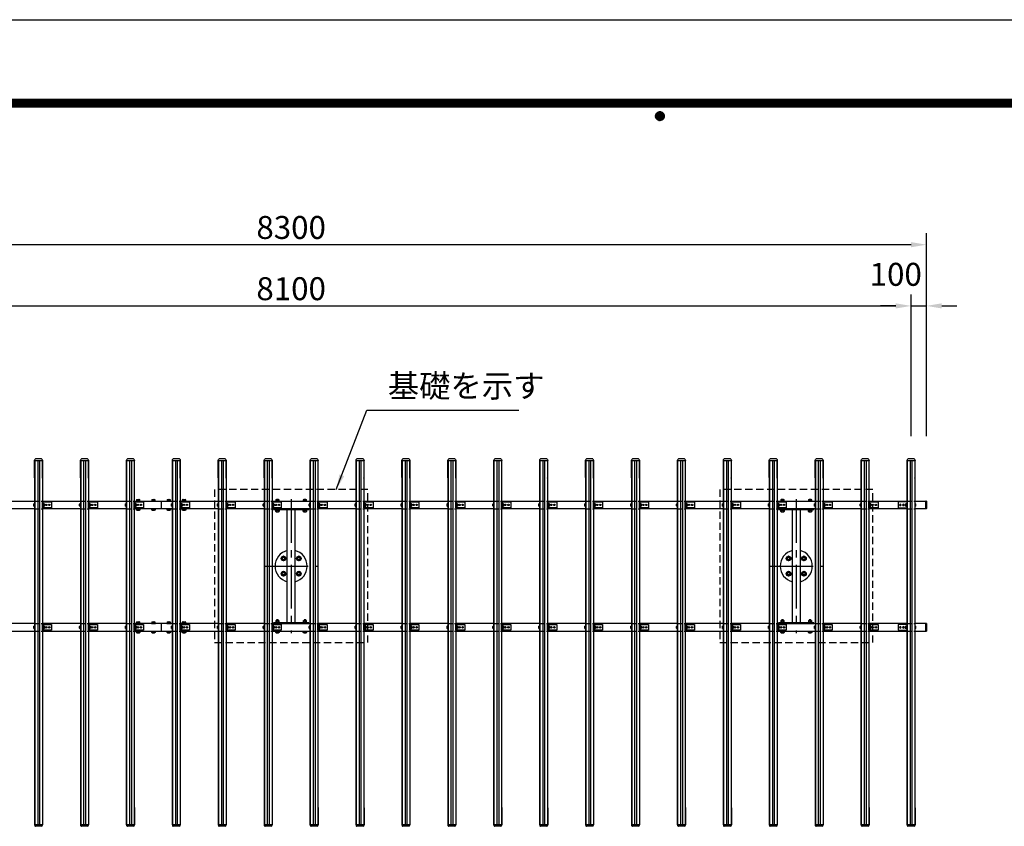
# Model space of a CAD drawing. Extents: x 0 to 21000, y 0 to 14850.
# Drawn here: x 6555 to 12987, y 9580 to 14850 of the extents above; entities that cross this region are included whole.
import ezdxf
from ezdxf.enums import TextEntityAlignment as Align

# ---------------------------------------------------------------- set-up
doc = ezdxf.new("R2010")
doc.units = 0
doc.header["$LTSCALE"] = 15
doc.linetypes.add('CENTER2', pattern=[28.575, 19.05, -3.175, 3.175, -3.175])
doc.linetypes.add('HIDDEN2', pattern=[4.7625, 3.175, -1.5875])
doc.layers.get('0').update_dxf_attribs({"linetype": 'CONTINUOUS'})
doc.layers.get('DEFPOINTS').update_dxf_attribs({"linetype": 'CONTINUOUS'})
for name, color, linetype in [('P001', 131, 'CONTINUOUS'), ('P002', 181, 'CONTINUOUS'), ('P004', 41, 'CONTINUOUS'), ('P008', 241, 'CONTINUOUS'), ('P020', 121, 'CONTINUOUS'), ('P901', 135, 'CONTINUOUS'), ('P908', 245, 'CONTINUOUS'), ('P919', 75, 'CONTINUOUS'), ('P920', 125, 'CONTINUOUS'), ('P_1CENTER', 2, 'CONTINUOUS'), ('P_2DIM', 6, 'CONTINUOUS'), ('P_3TEXT', 60, 'CONTINUOUS'), ('P_5DRAWFRAME', 104, 'CONTINUOUS')]:
    doc.layers.add(name, color=color, linetype=linetype)
doc.styles.add('BIGFONT', font='simplex.shx', dxfattribs={"bigfont": 'bigfont.shx'})
doc.dimstyles.new('DIMBIGFONT$0', dxfattribs={"dimscale": 50, "dimtxt": 3, "dimasz": 2, "dimexe": 1.5, "dimexo": 3, "dimgap": 0.75, "dimtad": 1, "dimdec": 1, "dimdsep": 46, "dimtxsty": 'BIGFONT', "dimsah": 1, "dimcen": 0, "dimclrt": 230, "dimadec": 1, "dimazin": 2, "dimtfac": 0.6, "dimtdec": 1, "dimtofl": 0, "dimtmove": 2, "dimatfit": 3, "dimfxl": 0, "dimtvp": 1, "dimtolj": 1, "dimarcsym": 0})
doc.dimstyles.new('DIMBIGFONT$7', dxfattribs={"dimscale": 50, "dimtxt": 3, "dimasz": 2, "dimexe": 1.5, "dimexo": 3, "dimgap": 0.75, "dimtad": 1, "dimdec": 1, "dimdsep": 46, "dimtxsty": 'BIGFONT', "dimsah": 1, "dimcen": 0, "dimclrt": 230, "dimadec": 1, "dimazin": 2, "dimtfac": 0.6, "dimtdec": 1, "dimtofl": 0, "dimtmove": 0, "dimatfit": 3, "dimfxl": 0, "dimtvp": 1, "dimtolj": 1, "dimarcsym": 0})

# ---------------------------------------------------------------- blocks, each defined once
blk = doc.blocks.new('DFP3')
at = {"color": 0}
for p, q in [((21.5, 286.6), (408, 286.6)), ((21.5, 286.55), (408, 286.55)), ((21.5, 286.5), (408, 286.5)), ((21.5, 286.45), (408, 286.45)), ((21.5, 286.4), (408, 286.4)), ((408, 286.35), (21.5, 286.35)), ((21.5, 286.3), (408, 286.3)), ((408, 286.25), (21.5, 286.25)), ((21.5, 286.2), (408, 286.2)), ((408, 286.15), (21.5, 286.15)), ((21.5, 286.1), (408, 286.1)), ((21.5, 286.05), (408, 286.05)), ((21.5, 286), (408, 286)), ((21.5, 285.95), (408, 285.95)), ((21.5, 285.9), (408, 285.9)), ((21.5, 285.85), (408, 285.85)), ((21.5, 285.8), (408, 285.8)), ((21.5, 285.75), (408, 285.75)), ((21.5, 285.7), (408, 285.7)), ((408, 285.65), (21.5, 285.65)), ((21.5, 285.6), (408, 285.6)), ((214.15, 284.4), (214.75, 285)), ((214.15, 284.33), (214.82, 285)), ((214.15, 284.48), (214.67, 285)), ((214.15, 284.47), (214.82, 283.8)), ((214.15, 284.4), (214.75, 283.8)), ((214.16, 284.27), (214.88, 284.99)), ((214.16, 284.53), (214.88, 283.81)), ((214.17, 284.56), (214.59, 284.98)), ((214.18, 284.22), (214.93, 284.97)), ((214.18, 284.58), (214.93, 283.83)), ((214.2, 284.17), (214.98, 284.95)), ((214.2, 284.63), (214.98, 283.85)), ((214.22, 284.12), (215.03, 284.93)), ((214.22, 284.68), (214.47, 284.93)), ((214.22, 284.68), (215.03, 283.87)), ((214.25, 284.07), (215.08, 284.9)), ((214.25, 284.73), (215.08, 283.9)), ((214.28, 284.03), (215.12, 284.87)), ((214.28, 284.77), (215.12, 283.93)), ((214.31, 283.99), (215.16, 284.84)), ((214.31, 284.81), (215.16, 283.96)), ((214.34, 284.84), (215.19, 283.99)), ((214.34, 283.96), (215.19, 284.81)), ((214.38, 284.87), (215.22, 284.03)), ((214.38, 283.93), (215.22, 284.77)), ((214.42, 284.9), (215.25, 284.07)), ((214.42, 283.9), (215.25, 284.73)), ((214.47, 284.93), (215.28, 284.12)), ((214.47, 283.87), (215.28, 284.68)), ((214.52, 284.95), (215.3, 284.17)), ((214.52, 283.85), (215.3, 284.63)), ((214.57, 284.97), (215.32, 284.22)), ((214.57, 283.83), (215.32, 284.58)), ((214.62, 284.99), (215.34, 284.27)), ((214.62, 283.81), (215.34, 284.53)), ((214.68, 285), (215.35, 284.33)), ((214.68, 283.8), (215.35, 284.47)), ((214.75, 285), (215.35, 284.4)), ((214.75, 283.8), (215.35, 284.4)), ((214.83, 284.99), (215.34, 284.48)), ((214.92, 284.98), (215.33, 284.57)), ((215.04, 284.93), (215.28, 284.69)), ((214.15, 284.32), (214.67, 283.8)), ((214.17, 284.24), (214.59, 283.82)), ((214.22, 284.12), (214.47, 283.87)), ((214.83, 283.81), (215.34, 284.32)), ((214.92, 283.82), (215.33, 284.23)), ((215.04, 283.87), (215.28, 284.11))]:
    blk.add_line(p, q, dxfattribs=at)
at = {"layer": 'DEFPOINTS', "color": 0}
blk.add_line((0, 297), (420, 297), dxfattribs=at)
at = {"color": 83, "style": 'BIGFONT'}
for tag, height, p in [('PROJECT1', 4, (283.38, 25.6)), ('DATE', 3, (344.68, 25.84)), ('SCALE', 3, (379.68, 25.84)), ('PROJECT2', 4, (284.2, 17.84)), ('PROJECT3', 4, (284.2, 10.57)), ('DWGNO', 3, (358.68, 10.57))]:
    blk.add_attdef(tag, text='', height=height, dxfattribs=at).set_placement(p, align=Align.BOTTOM_CENTER)
at = {"color": 83, "ltscale": 0.5, "style": 'BIGFONT', "flags": 8}
for tag, p in [('REV04', (26.47, 27.61)), ('REV03', (26.47, 21.7)), ('REV02', (26.47, 15.58)), ('REV01', (26.47, 10.33))]:
    blk.add_attdef(tag, text='', height=2, dxfattribs=at).set_placement(p, align=Align.BOTTOM_LEFT)
for tag, p in [('REVD4', (80.98, 27.61)), ('R4D', (92.67, 27.61)), ('R4C', (101.8, 27.61)), ('R4A', (110.92, 27.61)), ('REVD3', (80.98, 21.7)), ('R3D', (92.67, 21.7)), ('R3C', (101.8, 21.7)), ('R3A', (110.92, 21.7)), ('REVD2', (80.98, 15.58)), ('R2D', (92.67, 15.58)), ('R2C', (101.8, 15.58)), ('R2A', (110.92, 15.58)), ('REVD1', (80.98, 10.33)), ('R1D', (92.67, 10.33)), ('R1C', (101.8, 10.33)), ('R1A', (110.92, 10.33))]:
    blk.add_attdef(tag, text='', height=2, dxfattribs=at).set_placement(p, align=Align.BOTTOM_CENTER)
blk = doc.blocks.new('*D27')
at = {"layer": 'DEFPOINTS', "color": 0}
for p in [(12378.2, 12980), (4278.2, 11980), (12378.2, 11980)]:
    blk.add_point(p, dxfattribs=at)
at = {"layer": 'P_2DIM', "color": 0, "lineweight": -2}
for p, q in [((4278.2, 12130), (4278.2, 13055)), ((12378.2, 12130), (12378.2, 13055)), ((4378.2, 12980), (12278.2, 12980))]:
    blk.add_line(p, q, dxfattribs=at)
at = {"layer": 'P_2DIM', "color": 0}
for points in [[(4378.2, 12996.7), (4378.2, 12963.3), (4278.2, 12980)], [(12278.2, 12996.7), (12278.2, 12963.3), (12378.2, 12980)]]:
    blk.add_solid(points, dxfattribs=at)
at = {"layer": 'P_2DIM', "color": 230, "insert": (8328.2, 13092.5), "char_height": 150, "attachment_point": 5, "style": 'BIGFONT'}
blk.add_mtext('\\A1;8100', dxfattribs=at)
blk = doc.blocks.new('*D28')
at = {"layer": 'DEFPOINTS', "color": 0}
for p in [(12478.2, 12980), (12378.2, 11980), (12478.2, 11980)]:
    blk.add_point(p, dxfattribs=at)
at = {"layer": 'P_2DIM', "color": 0, "lineweight": -2}
for p, q in [((12378.2, 12130), (12378.2, 13055)), ((12478.2, 12130), (12478.2, 13055)), ((12278.2, 12980), (12178.2, 12980)), ((12378.2, 12980), (12478.2, 12980)), ((12578.2, 12980), (12678.2, 12980))]:
    blk.add_line(p, q, dxfattribs=at)
at = {"layer": 'P_2DIM', "color": 0}
for points in [[(12278.2, 12996.7), (12278.2, 12963.3), (12378.2, 12980)], [(12578.2, 12996.7), (12578.2, 12963.3), (12478.2, 12980)]]:
    blk.add_solid(points, dxfattribs=at)
at = {"layer": 'P_2DIM', "color": 230, "insert": (12278.2, 13186.3), "char_height": 150, "attachment_point": 5, "style": 'BIGFONT'}
blk.add_mtext('\\A1;100', dxfattribs=at)
blk = doc.blocks.new('*D29')
at = {"layer": 'DEFPOINTS', "color": 0}
for p in [(4178.2, 13380), (4178.2, 11980), (12478.2, 11980)]:
    blk.add_point(p, dxfattribs=at)
at = {"layer": 'P_2DIM', "color": 0, "lineweight": -2}
for p, q in [((4178.2, 12130), (4178.2, 13455)), ((12478.2, 12130), (12478.2, 13455)), ((12378.2, 13380), (4278.2, 13380))]:
    blk.add_line(p, q, dxfattribs=at)
at = {"layer": 'P_2DIM', "color": 0}
for points in [[(4278.2, 13396.7), (4278.2, 13363.3), (4178.2, 13380)], [(12378.2, 13396.7), (12378.2, 13363.3), (12478.2, 13380)]]:
    blk.add_solid(points, dxfattribs=at)
at = {"layer": 'P_2DIM', "color": 230, "insert": (8328.2, 13492.5), "char_height": 150, "attachment_point": 5, "style": 'BIGFONT'}
blk.add_mtext('\\A1;8300', dxfattribs=at)
blk = doc.blocks.new('A$C360E31C8')
at = {"layer": 'P020'}
for p, q in [((0.1, 1.66), (0.42, 1.66)), ((0.15, 1.5), (0.15, 1.64)), ((0.37, 1.5), (0.37, 1.64)), ((0.1, 0.07), (0.42, 0.07)), ((0.15, 0.27), (0.15, 0.09)), ((0.37, 0.27), (0.37, 0.09))]:
    blk.add_line(p, q, dxfattribs=at)
for points in [[(0, 1.46), (0.52, 1.46), (0.52, 1.5), (0, 1.5)], [(0, 0.33), (0.52, 0.33), (0.52, 0.37), (0, 0.37)], [(0.47, 0.33), (0.04, 0.33), (0.04, 0.27), (0.47, 0.27)]]:
    blk.add_lwpolyline(points, close=True, dxfattribs=at)
for points in [[(0.04, 1.64), (0.04, 1.5), (0.48, 1.5), (0.48, 1.64)], [(0.04, 0.09), (0.04, 0.27), (0.48, 0.27), (0.48, 0.09)], [(0.38, 0.07), (0.38, 0.02), (0.36, 0), (0.16, 0), (0.14, 0.02), (0.14, 0.07)]]:
    blk.add_lwpolyline(points, dxfattribs=at)
for centre, radius, start, end in [((0.1, 1.57), 0.0879, 51.4141, 128.5859), ((0.26, 1.34), 0.323, 70.1444, 109.8556), ((0.42, 1.57), 0.0879, 51.4141, 128.5859), ((0.1, 0.16), 0.0879, 231.4141, 308.5859), ((0.26, 0.39), 0.323, 250.1444, 289.8556), ((0.42, 0.16), 0.0879, 231.4141, 308.5859)]:
    blk.add_arc(centre, radius, start, end, dxfattribs=at)
at = {"layer": 'P920'}
for p, q in [((0.38, 0.02), (0.14, 0.02)), ((0.16, 0), (0.16, 0.07)), ((0.26, 0.27), (0.23, 0.33)), ((0.26, 0.33), (0.29, 0.27)), ((0.36, 0), (0.36, 0.07))]:
    blk.add_line(p, q, dxfattribs=at)
blk = doc.blocks.new('ACADutil5271652-0336')
at = {"layer": 'P020'}
blk.add_lwpolyline([(-12, 6.9), (-12, -6.9), (0, -13.9), (12, -6.9), (12, 6.9), (0, 13.9)], close=True, dxfattribs=at)
for radius in [15, 12, 8]:
    blk.add_circle((0, 0), radius, dxfattribs=at)
blk = doc.blocks.new('A$C34E20F71')
at = {"layer": 'P004'}
for p, q in [((0, 2279.8), (0, 2390.6)), ((1, 2390), (1, 10)), ((46, 2400), (6, 2400)), ((20, 2390), (20, 10)), ((32, 2390), (32, 10)), ((51, 2390), (51, 10)), ((52, 2279.8), (52, 2390.6)), ((0, 120.2), (0, 9.4)), ((52, 120.2), (52, 9.4)), ((46, 0), (6, 0))]:
    blk.add_line(p, q, dxfattribs=at)
blk.add_lwpolyline([(51, 2390), (51, 10), (1, 10), (1, 2390)], close=True, dxfattribs=at)
at = {"layer": 'P004', "extrusion": (0, 0, -1)}
for centre, start_param, end_param in [((6, 2390.6), 4.712389, 6.283185), ((46, 2390.6), 0, 1.570796), ((6, 2279.8), 4.126703, 4.712389), ((46, 120.2), 0.985111, 1.570796)]:
    blk.add_ellipse(centre, major_axis=(0, 9.39), ratio=0.639048, start_param=start_param, end_param=end_param, dxfattribs=at)
at = {"layer": 'P004'}
for centre, start_param, end_param in [((46, 2279.8), 4.126703, 4.712389), ((6, 120.2), 0.985111, 1.570796), ((6, 9.4), 1.570796, 3.141593), ((46, 9.4), 3.141593, 4.712389)]:
    blk.add_ellipse(centre, major_axis=(0, 9.39), ratio=0.639048, start_param=start_param, end_param=end_param, dxfattribs=at)
blk = doc.blocks.new('A$C0BA51AB9')
at = {"layer": 'P020'}
for p, q in [((0.02, 0.29), (0.02, 0.07)), ((0.15, 0.26), (0.03, 0.26)), ((0.15, 0.1), (0.03, 0.1)), ((1.3, 0.26), (1.4, 0.26)), ((1.3, 0.1), (1.4, 0.1)), ((1.41, 0.07), (1.41, 0.29))]:
    blk.add_line(p, q, dxfattribs=at)
for points in [[(0.02, 0.26), (0.02, 0.26), (0, 0.24), (0, 0.12), (0.02, 0.1), (0.02, 0.1)], [(0.03, 0.33), (0.15, 0.33), (0.15, 0.03), (0.03, 0.03)], [(1.4, 0.03), (1.3, 0.03), (1.3, 0.33), (1.4, 0.33)]]:
    blk.add_lwpolyline(points, dxfattribs=at)
for points in [[(0.19, 0.03), (0.19, 0.33), (0.15, 0.33), (0.15, 0.03)], [(0.19, 0.36), (0.19, 0), (0.22, 0), (0.22, 0.36)], [(1.28, 0.36), (1.28, 0), (1.3, 0), (1.3, 0.36)]]:
    blk.add_lwpolyline(points, close=True, dxfattribs=at)
for centre, radius, start, end in [((0.08, 0.29), 0.0614, 142.333, 217.667), ((0.25, 0.18), 0.226, 160.6437, 199.3563), ((0.08, 0.07), 0.0614, 142.333, 217.667), ((1.35, 0.29), 0.0614, 322.333, 37.667), ((1.18, 0.18), 0.226, 340.6437, 19.3563), ((1.35, 0.07), 0.0614, 322.333, 37.667)]:
    blk.add_arc(centre, radius, start, end, dxfattribs=at)
at = {"layer": 'P920'}
for p, q in [((0, 0.24), (0.02, 0.24)), ((0, 0.12), (0.02, 0.12)), ((0.02, 0.26), (0.02, 0.1)), ((0.15, 0.18), (0.19, 0.2)), ((0.19, 0.18), (0.15, 0.16))]:
    blk.add_line(p, q, dxfattribs=at)
blk = doc.blocks.new('A$C069B37B7')
at = {"layer": 'P008'}
blk.add_line((0.06, 0.76), (0.06, 0), dxfattribs=at)
blk.add_lwpolyline([(0, 0.76), (1.2, 0.76), (1.2, 0), (0, 0)], close=True, dxfattribs=at)
at = {"layer": 'P020'}
for centre in [(0.5, 0.38), (0.9, 0.38)]:
    blk.add_circle(centre, 0.096, dxfattribs=at)
blk = doc.blocks.new('A$C5EC77E9D')
at = {"layer": 'P001'}
for p, q in [((0, 0.01), (0, 1.01)), ((0.01, 1.01), (0, 1.01)), ((0.01, 0.01), (0, 0.01)), ((0.01, 0), (0.01, 1.02)), ((0.01, 1.02), (0.04, 1.02)), ((0.04, 0), (0.01, 0)), ((0.06, 1), (0.06, 0.02))]:
    blk.add_line(p, q, dxfattribs=at)
for centre, radius, start, end in [((0.01, 1.02), 0.004, 90, 180), ((0.01, 0), 0.004, 180, 270), ((0.04, 1), 0.02, 0, 90), ((0.04, 0.02), 0.02, 270, 0)]:
    blk.add_arc(centre, radius, start, end, dxfattribs=at)
blk = doc.blocks.new('A$C3B1B0FE8')
at = {"layer": 'P020'}
for p, q in [((4.8, 10), (21.2, 10)), ((7.5, 2), (7.5, 9)), ((18.5, 2), (18.5, 9))]:
    blk.add_line(p, q, dxfattribs=at)
blk.add_lwpolyline([(0, 0), (26, 0), (26, 2), (0, 2)], close=True, dxfattribs=at)
blk.add_lwpolyline([(2, 9), (2, 2), (24, 2), (24, 9)], dxfattribs=at)
for centre, radius, start, end in [((4.8, 5.6), 4.4, 51.41413, 128.58587), ((13, -6.1), 16.1, 70.14436, 109.85564), ((21.2, 5.6), 4.4, 51.41413, 128.58587)]:
    blk.add_arc(centre, radius, start, end, dxfattribs=at)

msp = doc.modelspace()

# ---------------------------------------------------------------- linework, layer by layer
at = {"layer": 'P001'}
for p, q in [((6403.158, 11705.013), (6653.158, 11705.013)), ((6653.158, 11655.013), (6403.158, 11655.013)), ((6703.158, 11705.013), (6953.158, 11705.013)), ((6953.158, 11655.013), (6703.158, 11655.013)), ((7003.158, 11705.013), (7253.158, 11705.013)), ((7253.158, 11655.013), (7003.158, 11655.013)), ((7303.158, 11705.013), (7553.158, 11705.013)), ((7553.158, 11655.013), (7303.158, 11655.013)), ((7479.67, 11705.013), (7479.67, 11655.013)), ((7603.158, 11705.013), (7853.158, 11705.013)), ((7853.158, 11655.013), (7603.158, 11655.013)), ((7903.158, 11705.013), (8153.158, 11705.013)), ((8153.158, 11655.013), (7903.158, 11655.013)), ((8203.158, 11705.013), (8453.158, 11705.013)), ((8453.158, 11655.013), (8203.158, 11655.013)), ((8503.158, 11705.013), (8753.158, 11705.013)), ((8753.158, 11655.013), (8503.158, 11655.013)), ((8803.158, 11705.013), (9053.158, 11705.013)), ((9053.158, 11655.013), (8803.158, 11655.013)), ((9103.158, 11705.013), (9353.158, 11705.013)), ((9353.158, 11655.013), (9103.158, 11655.013)), ((9403.158, 11705.013), (9653.158, 11705.013)), ((9653.158, 11655.013), (9403.158, 11655.013)), ((9703.158, 11705.013), (9953.158, 11705.013)), ((9953.158, 11655.013), (9703.158, 11655.013)), ((10003.158, 11705.013), (10253.158, 11705.013)), ((10253.158, 11655.013), (10003.158, 11655.013)), ((10303.158, 11705.013), (10553.158, 11705.013)), ((10553.158, 11655.013), (10303.158, 11655.013)), ((10603.158, 11705.013), (10853.158, 11705.013)), ((10853.158, 11655.013), (10603.158, 11655.013)), ((10903.158, 11705.013), (11153.158, 11705.013)), ((11153.158, 11655.013), (10903.158, 11655.013)), ((11203.158, 11705.013), (11453.158, 11705.013)), ((11453.158, 11655.013), (11203.158, 11655.013)), ((11503.158, 11705.013), (11753.158, 11705.013)), ((11753.158, 11655.013), (11503.158, 11655.013)), ((11803.158, 11705.013), (12053.158, 11705.013)), ((12053.158, 11655.013), (11803.158, 11655.013)), ((12103.158, 11705.013), (12353.158, 11705.013)), ((12353.158, 11655.013), (12103.158, 11655.013)), ((12403.158, 11705.013), (12475.17, 11705.013)), ((12475.17, 11655.013), (12403.158, 11655.013)), ((12475.17, 11655.013), (12475.17, 11705.013)), ((6653.158, 10905.013), (6403.158, 10905.013)), ((6953.158, 10905.013), (6703.158, 10905.013)), ((7253.158, 10905.013), (7003.158, 10905.013)), ((7553.158, 10905.013), (7303.158, 10905.013)), ((7479.67, 10905.013), (7479.67, 10855.013)), ((7853.158, 10905.013), (7603.158, 10905.013)), ((8153.158, 10905.013), (7903.158, 10905.013)), ((8453.158, 10905.013), (8203.158, 10905.013)), ((8753.158, 10905.013), (8503.158, 10905.013)), ((9053.158, 10905.013), (8803.158, 10905.013)), ((9353.158, 10905.013), (9103.158, 10905.013)), ((9653.158, 10905.013), (9403.158, 10905.013)), ((9953.158, 10905.013), (9703.158, 10905.013)), ((10253.158, 10905.013), (10003.158, 10905.013)), ((10553.158, 10905.013), (10303.158, 10905.013)), ((10853.158, 10905.013), (10603.158, 10905.013)), ((11153.158, 10905.013), (10903.158, 10905.013)), ((11453.158, 10905.013), (11203.158, 10905.013)), ((11753.158, 10905.013), (11503.158, 10905.013)), ((12053.158, 10905.013), (11803.158, 10905.013)), ((12353.158, 10905.013), (12103.158, 10905.013)), ((12473.77, 10905.013), (12403.158, 10905.013)), ((12473.77, 10905.013), (12475.17, 10905.013)), ((12475.17, 10905.013), (12475.17, 10855.013)), ((6403.158, 10855.013), (6653.158, 10855.013)), ((6703.158, 10855.013), (6953.158, 10855.013)), ((7003.158, 10855.013), (7253.158, 10855.013)), ((7303.158, 10855.013), (7553.158, 10855.013)), ((7603.158, 10855.013), (7853.158, 10855.013)), ((7903.158, 10855.013), (8153.158, 10855.013)), ((8203.158, 10855.013), (8453.158, 10855.013)), ((8503.158, 10855.013), (8753.158, 10855.013)), ((8803.158, 10855.013), (9053.158, 10855.013)), ((9103.158, 10855.013), (9353.158, 10855.013)), ((9403.158, 10855.013), (9653.158, 10855.013)), ((9703.158, 10855.013), (9953.158, 10855.013)), ((10003.158, 10855.013), (10253.158, 10855.013)), ((10303.158, 10855.013), (10553.158, 10855.013)), ((10603.158, 10855.013), (10853.158, 10855.013)), ((10903.158, 10855.013), (11153.158, 10855.013)), ((11203.158, 10855.013), (11453.158, 10855.013)), ((11503.158, 10855.013), (11753.158, 10855.013)), ((11803.158, 10855.013), (12053.158, 10855.013)), ((12103.158, 10855.013), (12353.158, 10855.013)), ((12403.158, 10855.013), (12473.77, 10855.013)), ((12475.17, 10855.013), (12473.77, 10855.013))]:
    msp.add_line(p, q, dxfattribs=at)
at = {"layer": 'P002'}
for p, q in [((8443.158, 11655.013), (8213.158, 11655.013)), ((8213.158, 11655.013), (8213.158, 11650.513)), ((8213.158, 11650.513), (8443.158, 11650.513)), ((8303.158, 10909.513), (8303.158, 11650.513)), ((8353.158, 11650.513), (8353.158, 10909.513)), ((8443.158, 11650.513), (8443.158, 11655.013)), ((11743.158, 11655.013), (11513.158, 11655.013)), ((11513.158, 11655.013), (11513.158, 11650.513)), ((11513.158, 11650.513), (11743.158, 11650.513)), ((11603.158, 10909.513), (11603.158, 11650.513)), ((11653.158, 11650.513), (11653.158, 10909.513)), ((11743.158, 11650.513), (11743.158, 11655.013)), ((8443.158, 10909.513), (8213.158, 10909.513)), ((8213.158, 10909.513), (8213.158, 10905.013)), ((8213.158, 10905.013), (8443.158, 10905.013)), ((8443.158, 10905.013), (8443.158, 10909.513)), ((11743.158, 10909.513), (11513.158, 10909.513)), ((11513.158, 10909.513), (11513.158, 10905.013)), ((11513.158, 10905.013), (11743.158, 10905.013)), ((11743.158, 10905.013), (11743.158, 10909.513))]:
    msp.add_line(p, q, dxfattribs=at)
for centre, start, end in [((8328.158, 11280.013), 103.774147, 256.225853), ((8328.158, 11280.013), 283.774147, 76.225853), ((11628.158, 11280.013), 103.774147, 256.225853), ((11628.158, 11280.013), 283.774147, 76.225853)]:
    msp.add_arc(centre, 105, start, end, dxfattribs=at)
at = {"layer": 'P901', "linetype": 'HIDDEN2', "ltscale": 0.6}
for p, q in [((6653.158, 11705.013), (6703.158, 11705.013)), ((6653.158, 11655.013), (6703.158, 11655.013)), ((6953.158, 11705.013), (7003.158, 11705.013)), ((6953.158, 11655.013), (7003.158, 11655.013)), ((7253.158, 11705.013), (7303.158, 11705.013)), ((7253.158, 11655.013), (7303.158, 11655.013)), ((7553.158, 11705.013), (7603.158, 11705.013)), ((7553.158, 11655.013), (7603.158, 11655.013)), ((7853.158, 11705.013), (7903.158, 11705.013)), ((7853.158, 11655.013), (7903.158, 11655.013)), ((8153.158, 11705.013), (8203.158, 11705.013)), ((8153.158, 11655.013), (8203.158, 11655.013)), ((8453.158, 11705.013), (8503.158, 11705.013)), ((8453.158, 11655.013), (8503.158, 11655.013)), ((8753.158, 11705.013), (8803.158, 11705.013)), ((8753.158, 11655.013), (8803.158, 11655.013)), ((9053.158, 11705.013), (9103.158, 11705.013)), ((9053.158, 11655.013), (9103.158, 11655.013)), ((9353.158, 11705.013), (9403.158, 11705.013)), ((9353.158, 11655.013), (9403.158, 11655.013)), ((9653.158, 11705.013), (9703.158, 11705.013)), ((9653.158, 11655.013), (9703.158, 11655.013)), ((9953.158, 11705.013), (10003.158, 11705.013)), ((9953.158, 11655.013), (10003.158, 11655.013)), ((10253.158, 11705.013), (10303.158, 11705.013)), ((10253.158, 11655.013), (10303.158, 11655.013)), ((10553.158, 11705.013), (10603.158, 11705.013)), ((10553.158, 11655.013), (10603.158, 11655.013)), ((10853.158, 11705.013), (10903.158, 11705.013)), ((10853.158, 11655.013), (10903.158, 11655.013)), ((11153.158, 11705.013), (11203.158, 11705.013)), ((11153.158, 11655.013), (11203.158, 11655.013)), ((11453.158, 11705.013), (11503.158, 11705.013)), ((11453.158, 11655.013), (11503.158, 11655.013)), ((11753.158, 11705.013), (11803.158, 11705.013)), ((11753.158, 11655.013), (11803.158, 11655.013)), ((12053.158, 11705.013), (12103.158, 11705.013)), ((12053.158, 11655.013), (12103.158, 11655.013)), ((12353.158, 11705.013), (12403.158, 11705.013)), ((12353.158, 11655.013), (12403.158, 11655.013)), ((6653.158, 10905.013), (6703.158, 10905.013)), ((6953.158, 10905.013), (7003.158, 10905.013)), ((7253.158, 10905.013), (7303.158, 10905.013)), ((7553.158, 10905.013), (7603.158, 10905.013)), ((7853.158, 10905.013), (7903.158, 10905.013)), ((8153.158, 10905.013), (8203.158, 10905.013)), ((8453.158, 10905.013), (8503.158, 10905.013)), ((8753.158, 10905.013), (8803.158, 10905.013)), ((9053.158, 10905.013), (9103.158, 10905.013)), ((9353.158, 10905.013), (9403.158, 10905.013)), ((9653.158, 10905.013), (9703.158, 10905.013)), ((9953.158, 10905.013), (10003.158, 10905.013)), ((10253.158, 10905.013), (10303.158, 10905.013)), ((10553.158, 10905.013), (10603.158, 10905.013)), ((10853.158, 10905.013), (10903.158, 10905.013)), ((11153.158, 10905.013), (11203.158, 10905.013)), ((11453.158, 10905.013), (11503.158, 10905.013)), ((11753.158, 10905.013), (11803.158, 10905.013)), ((12053.158, 10905.013), (12103.158, 10905.013)), ((12353.158, 10905.013), (12403.158, 10905.013)), ((6653.158, 10855.013), (6703.158, 10855.013)), ((6953.158, 10855.013), (7003.158, 10855.013)), ((7253.158, 10855.013), (7303.158, 10855.013)), ((7553.158, 10855.013), (7603.158, 10855.013)), ((7853.158, 10855.013), (7903.158, 10855.013)), ((8153.158, 10855.013), (8203.158, 10855.013)), ((8453.158, 10855.013), (8503.158, 10855.013)), ((8753.158, 10855.013), (8803.158, 10855.013)), ((9053.158, 10855.013), (9103.158, 10855.013)), ((9353.158, 10855.013), (9403.158, 10855.013)), ((9653.158, 10855.013), (9703.158, 10855.013)), ((9953.158, 10855.013), (10003.158, 10855.013)), ((10253.158, 10855.013), (10303.158, 10855.013)), ((10553.158, 10855.013), (10603.158, 10855.013)), ((10853.158, 10855.013), (10903.158, 10855.013)), ((11153.158, 10855.013), (11203.158, 10855.013)), ((11453.158, 10855.013), (11503.158, 10855.013)), ((11753.158, 10855.013), (11803.158, 10855.013)), ((12053.158, 10855.013), (12103.158, 10855.013)), ((12353.158, 10855.013), (12403.158, 10855.013))]:
    msp.add_line(p, q, dxfattribs=at)
at = {"layer": 'P908', "linetype": 'HIDDEN2'}
msp.add_line((8506.358, 10875.013), (8503.158, 10875.013), dxfattribs=at)
for centre in [(11528.158, 11680.013), (11548.158, 11680.013)]:
    msp.add_circle(centre, 2.5, dxfattribs=at)
at = {"layer": 'P919', "linetype": 'HIDDEN2'}
for points in [[(7828.158, 10780.013), (8828.158, 10780.013), (8828.158, 11780.013), (7828.158, 11780.013)], [(11128.158, 10780.013), (12128.158, 10780.013), (12128.158, 11780.013), (11128.158, 11780.013)]]:
    msp.add_lwpolyline(points, close=True, dxfattribs=at)
at = {"layer": 'P_1CENTER', "linetype": 'CENTER2'}
for p, q in [((8328.158, 11717.413), (8328.158, 10842.613)), ((11628.158, 11717.413), (11628.158, 10842.613)), ((8153.198, 11280.013), (8503.118, 11280.013)), ((11453.198, 11280.013), (11803.118, 11280.013))]:
    msp.add_line(p, q, dxfattribs=at)

# ---------------------------------------------------------------- block references
at = {"layer": 'P001', "xscale": 50, "yscale": 50, "zscale": 50}
for p in [(12475.171, 11654.511), (12475.171, 10854.511)]:
    msp.add_blockref('A$C5EC77E9D', p, dxfattribs=at)
at = {"layer": 'P004'}
for p in [(6652.158, 9580.043), (6952.158, 9580.043), (7252.158, 9580.043), (7552.158, 9580.043), (7852.158, 9580.043), (8152.158, 9580.043), (8452.158, 9580.043), (8752.158, 9580.043), (9052.158, 9580.043), (9352.158, 9580.043), (9652.158, 9580.043), (9952.158, 9580.043), (10252.158, 9580.043), (10552.158, 9580.043), (10852.158, 9580.043), (11152.158, 9580.043), (11452.158, 9580.043), (11752.158, 9580.043), (12052.158, 9580.043), (12352.158, 9580.043)]:
    msp.add_blockref('A$C34E20F71', p, dxfattribs=at)
at = {"layer": 'P008', "yscale": 50, "zscale": 50}
for p, xscale in [((6703.161, 11661.013), 50), ((7003.161, 11661.013), 50), ((7303.161, 11661.013), 50), ((7603.161, 11661.013), 50), ((7903.161, 11661.013), 50), ((8203.161, 11661.013), 50), ((8503.161, 11661.013), 50), ((8803.161, 11661.013), 50), ((9103.161, 11661.013), 50), ((9403.161, 11661.013), 50), ((9703.161, 11661.013), 50), ((10003.161, 11661.013), 50), ((10303.161, 11661.013), 50), ((10603.161, 11661.013), 50), ((10903.161, 11661.013), 50), ((11203.161, 11661.013), 50), ((11503.161, 11661.013), 50), ((11803.161, 11661.013), 50), ((12103.161, 11661.013), 50), ((12353.156, 11661.013), -50), ((6703.161, 10861.013), 50), ((6703.161, 10861.013), 50), ((7003.161, 10861.013), 50), ((7003.161, 10861.013), 50), ((7303.161, 10861.013), 50), ((7303.161, 10861.013), 50), ((7603.161, 10861.013), 50), ((7603.161, 10861.013), 50), ((7903.161, 10861.013), 50), ((7903.161, 10861.013), 50), ((8203.161, 10861.013), 50), ((8203.161, 10861.013), 50), ((8503.161, 10861.013), 50), ((8503.161, 10861.013), 50), ((8803.161, 10861.013), 50), ((8803.161, 10861.013), 50), ((9103.161, 10861.013), 50), ((9103.161, 10861.013), 50), ((9403.161, 10861.013), 50), ((9403.161, 10861.013), 50), ((9703.161, 10861.013), 50), ((9703.161, 10861.013), 50), ((10003.161, 10861.013), 50), ((10003.161, 10861.013), 50), ((10303.161, 10861.013), 50), ((10303.161, 10861.013), 50), ((10603.161, 10861.013), 50), ((10603.161, 10861.013), 50), ((10903.161, 10861.013), 50), ((10903.161, 10861.013), 50), ((11203.161, 10861.013), 50), ((11203.161, 10861.013), 50), ((11503.161, 10861.013), 50), ((11503.161, 10861.013), 50), ((11803.161, 10861.013), 50), ((11803.161, 10861.013), 50), ((12103.161, 10861.013), 50), ((12103.161, 10861.013), 50), ((12353.156, 10861.013), -50)]:
    msp.add_blockref('A$C069B37B7', p, dxfattribs=dict(at, xscale=xscale))
at = {"layer": 'P020'}
for name, p in [('A$C3B1B0FE8', (7315.158, 11705.013)), ('A$C3B1B0FE8', (7415.158, 11705.013)), ('A$C3B1B0FE8', (7515.158, 11705.013)), ('A$C3B1B0FE8', (7615.158, 11705.013)), ('ACADutil5271652-0336', (8278.158, 11330.013)), ('ACADutil5271652-0336', (8378.158, 11330.013)), ('ACADutil5271652-0336', (11578.158, 11330.013)), ('ACADutil5271652-0336', (11678.158, 11330.013)), ('ACADutil5271652-0336', (8278.158, 11230.013)), ('ACADutil5271652-0336', (8378.158, 11230.013)), ('ACADutil5271652-0336', (11578.158, 11230.013)), ('ACADutil5271652-0336', (11678.158, 11230.013)), ('A$C3B1B0FE8', (7315.158, 10905.013)), ('A$C3B1B0FE8', (7415.158, 10905.013)), ('A$C3B1B0FE8', (7515.158, 10905.013)), ('A$C3B1B0FE8', (7615.158, 10905.013))]:
    msp.add_blockref(name, p, dxfattribs=at)
at = {"layer": 'P020', "xscale": 50, "yscale": 50, "zscale": 50}
for p in [(8225.16, 11632.012), (8405.16, 11632.012), (11525.16, 11632.012), (11705.16, 11632.012)]:
    msp.add_blockref('A$C360E31C8', p, dxfattribs=at)
at = {"layer": 'P020', "extrusion": (0, 0, -1), "yscale": 50, "zscale": -50}
for p, xscale in [((-6716.962, 11671.014), 50), ((-7016.962, 11671.014), 50), ((-7316.962, 11671.014), 50), ((-7616.962, 11671.014), 50), ((-7916.962, 11671.014), 50), ((-8216.962, 11671.014), 50), ((-8516.962, 11671.014), 50), ((-8816.962, 11671.014), 50), ((-9116.962, 11671.014), 50), ((-9416.962, 11671.014), 50), ((-9716.962, 11671.014), 50), ((-10016.962, 11671.014), 50), ((-10316.962, 11671.014), 50), ((-10616.962, 11671.014), 50), ((-10916.962, 11671.014), 50), ((-11216.962, 11671.014), 50), ((-11516.962, 11671.014), 50), ((-11816.962, 11671.014), 50), ((-12116.962, 11671.014), 50), ((-12339.355, 11671.014), -50), ((-6716.962, 10871.014), 50), ((-7016.962, 10871.014), 50), ((-7316.962, 10871.014), 50), ((-7616.962, 10871.014), 50), ((-7916.962, 10871.014), 50), ((-8216.962, 10871.014), 50), ((-8516.962, 10871.014), 50), ((-8816.962, 10871.014), 50), ((-9116.962, 10871.014), 50), ((-9416.962, 10871.014), 50), ((-9716.962, 10871.014), 50), ((-10016.962, 10871.014), 50), ((-10316.962, 10871.014), 50), ((-10616.962, 10871.014), 50), ((-10916.962, 10871.014), 50), ((-11216.962, 10871.014), 50), ((-11516.962, 10871.014), 50), ((-11816.962, 10871.014), 50), ((-12116.962, 10871.014), 50), ((-12339.355, 10871.014), -50)]:
    msp.add_blockref('A$C0BA51AB9', p, dxfattribs=dict(at, xscale=xscale))
at = {"layer": 'P020', "xscale": -1, "rotation": 180}
for p in [(7315.158, 11655.013), (7415.158, 11655.013), (7515.158, 11655.013), (7615.158, 11655.013), (7315.158, 10855.013), (7415.158, 10855.013), (7515.158, 10855.013), (7615.158, 10855.013)]:
    msp.add_blockref('A$C3B1B0FE8', p, dxfattribs=at)
at = {"layer": 'P020', "xscale": -50, "yscale": 50, "zscale": 50, "rotation": 180}
for p in [(8225.16, 10928.013), (8405.16, 10928.013), (11525.16, 10928.013), (11705.16, 10928.013)]:
    msp.add_blockref('A$C360E31C8', p, dxfattribs=at)
at = {"layer": 'P_5DRAWFRAME', "xscale": 50, "yscale": 50, "zscale": 50}
msp.add_blockref('DFP3', (0, 0), dxfattribs=at)

# ---------------------------------------------------------------- texts
at = {"layer": 'P_3TEXT', "insert": (8959.772, 12335.591), "char_height": 150, "attachment_point": 7, "style": 'BIGFONT'}
msp.add_mtext('基礎を示す', dxfattribs=at)

# ---------------------------------------------------------------- dimensions: what is measured, and where the dimension line sits
at = {"layer": 'P_2DIM'}
for base, p1, p2, picture, middle in [((4178.158, 13380.013), (12478.158, 11980.013), (4178.158, 11980.013), '*D29', (8328.158, 13492.513)), ((12378.158, 12980.013), (4278.158, 11980.013), (12378.158, 11980.013), '*D27', (8328.158, 13092.513))]:
    dim = msp.add_linear_dim(base=base, p1=p1, p2=p2, dimstyle='DIMBIGFONT$0', dxfattribs=at)
    dim.commit()
    dim.dimension.update_dxf_attribs({"geometry": picture, "text_midpoint": middle})
dim = msp.add_linear_dim(base=(12478.158, 12980.013), p1=(12378.158, 11980.013), p2=(12478.158, 11980.013), dimstyle='DIMBIGFONT$0', override={"dimtofl": 1}, dxfattribs=at)
dim.commit()
dim.dimension.update_dxf_attribs({"geometry": '*D28', "text_midpoint": (12278.158, 13186.263), "dimtype": 160})

# ---------------------------------------------------------------- leaders
at = {"layer": 'P_2DIM', "annotation_type": 0, "has_hookline": 1, "hookline_direction": 0, "text_width": 855}
msp.add_leader([(8623.16, 11780.013), (8822.272, 12298.091), (8922.272, 12298.091)], dimstyle='DIMBIGFONT$7', dxfattribs=at)

doc.saveas('drawing.dxf')
